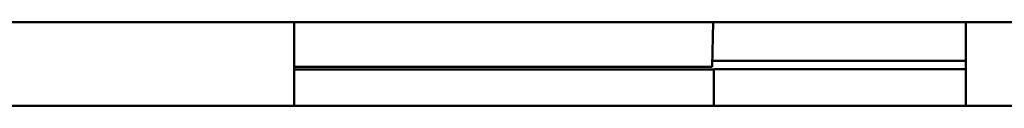
# Model space of a CAD drawing. Extents: x 0 to 2523, y 0 to 1782.
# Drawn here: x 487 to 493, y 985 to 986 of the extents above; entities that cross this region are included whole.
import ezdxf

# ---------------------------------------------------------------- set-up
doc = ezdxf.new("R2010")
doc.units = 0
doc.header["$LTSCALE"] = 15
doc.header["$MEASUREMENT"] = 0
doc.layers.add('10000_FRONT', color=7, linetype='CONTINUOUS')

msp = doc.modelspace()

# ---------------------------------------------------------------- linework, layer by layer
at = {"layer": '10000_FRONT', "color": 7, "linetype": 'Continuous', "lineweight": 50}
for p, q in [((481.564803, 985.800004), (551.064803, 985.800004)), ((489.064803, 985.300004), (489.064803, 985.800004)), ((491.553908, 985.534036), (491.560881, 985.800073)), ((493.064803, 985.300057), (493.064803, 985.800065)), ((491.554808, 985.56807), (493.064818, 985.56807)), ((489.064803, 985.534036), (491.553908, 985.534036)), ((489.064803, 985.517205), (491.564803, 985.517205)), ((491.564803, 985.519204), (493.064818, 985.519204)), ((491.564803, 985.300065), (491.564803, 985.519204)), ((481.614806, 985.300004), (704.127635, 985.300004))]:
    msp.add_line(p, q, dxfattribs=at)

doc.saveas('drawing.dxf')
